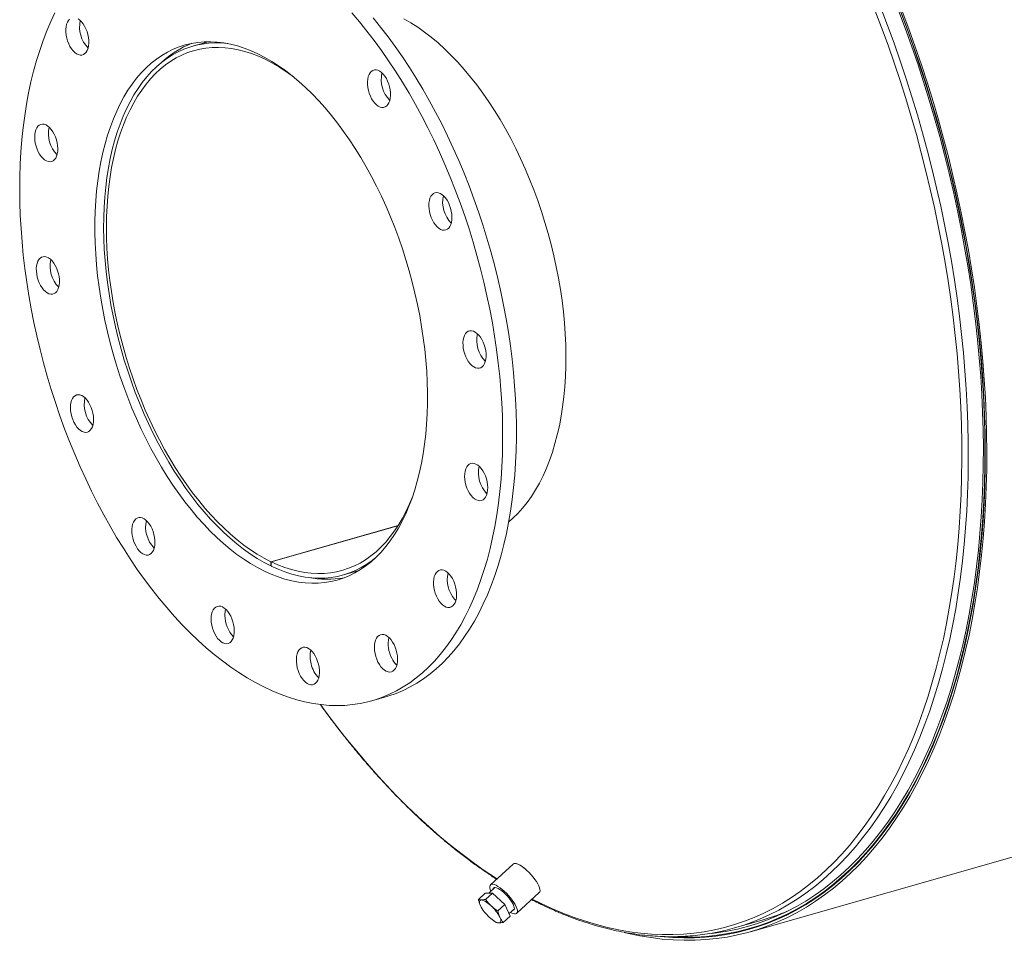
# Model space of a CAD drawing. Units: inches. Extents: x 17 to 357, y 17 to 268.
# Drawn here: x 198 to 227, y 184 to 211 of the extents above; entities that cross this region are included whole.
import ezdxf

# ---------------------------------------------------------------- set-up
doc = ezdxf.new("R2010")
doc.units = ezdxf.units.IN
doc.header["$LTSCALE"] = 34
doc.header["$MEASUREMENT"] = 0

msp = doc.modelspace()

# ---------------------------------------------------------------- linework, layer by layer
at = {"color": 7, "linetype": 'Continuous', "lineweight": 15}
for p, q in [((219.6268, 184.5198), (333.4434, 216.96)), ((203.8512, 210.4185), (203.3988, 210.2896)), ((209.3769, 196.3432), (205.6718, 195.2872)), ((209.3708, 196.3336), (205.6821, 195.2822)), ((205.6732, 195.1622), (205.6718, 195.2872)), ((205.6835, 195.1651), (205.6732, 195.1622)), ((205.6821, 195.2822), (205.6836, 195.1571)), ((207.7845, 194.9024), (208.2369, 195.0313)), ((211.0188, 194.1952), (211.0556, 194.1578)), ((208.612, 191.2389), (209.0128, 191.3531)), ((212.7203, 186.4876), (212.0647, 185.8841)), ((211.7096, 185.4591), (211.9109, 185.6444)), ((212.1164, 185.644), (211.9109, 185.6444)), ((211.915, 185.4587), (212.1164, 185.644)), ((212.1892, 185.8051), (212.0144, 185.6442)), ((212.4763, 185.309), (212.1164, 185.644)), ((212.8266, 185.0564), (213.4822, 185.6598)), ((211.8252, 185.1772), (211.8323, 185.1668)), ((212.2749, 185.1237), (212.4763, 185.309)), ((212.6307, 184.9743), (212.4763, 185.309)), ((212.5998, 185.0413), (212.7581, 185.187)), ((212.0924, 184.8841), (212.096, 184.8813)), ((212.4294, 184.789), (212.6307, 184.9743)), ((219.1628, 184.6277), (219.9643, 184.8562)), ((219.6011, 184.61), (220.0781, 184.7459))]:
    msp.add_line(p, q, dxfattribs=at)
at = {"color": 8, "linetype": 'Continuous', "lineweight": 15}
msp.add_line((213.2735, 185.4677), (213.5165, 185.3468), dxfattribs=at)
at = {"color": 7, "linetype": 'Continuous', "lineweight": 15, "flags": 128}
for points in [[(199.3915, 211.262), (199.2695, 211.0029), (199.1548, 210.7337), (199.0474, 210.4549), (198.9474, 210.1668), (198.8551, 209.8696), (198.7705, 209.5639), (198.6937, 209.2498), (198.6247, 208.9279), (198.5638, 208.5984), (198.5109, 208.2617), (198.4661, 207.9183), (198.4295, 207.5686), (198.401, 207.213), (198.3808, 206.8518), (198.3689, 206.4856), (198.3653, 206.1147), (198.3699, 205.7395), (198.3828, 205.3607), (198.404, 204.9784), (198.4334, 204.5934), (198.471, 204.2059), (198.5168, 203.8164), (198.5707, 203.4254), (198.6326, 203.0334), (198.7025, 202.6408), (198.7802, 202.248), (198.8658, 201.8557), (198.959, 201.4641), (199.0599, 201.0738), (199.1681, 200.6852), (199.2838, 200.2988), (199.4066, 199.915), (199.5365, 199.5344), (199.6733, 199.1572), (199.8168, 198.7841), (199.9669, 198.4154), (200.1234, 198.0515), (200.2861, 197.693), (200.4548, 197.3401), (200.6293, 196.9934), (200.8095, 196.6532), (200.995, 196.3199), (201.1857, 195.994), (201.3814, 195.6758), (201.5818, 195.3657), (201.7867, 195.064), (201.9959, 194.7712), (202.2091, 194.4875), (202.426, 194.2133), (202.6464, 193.9489), (202.87, 193.6947), (203.0966, 193.4508), (203.3259, 193.2177), (203.5577, 192.9956), (203.7916, 192.7847), (204.0274, 192.5853), (204.2648, 192.3976), (204.5035, 192.2219), (204.7433, 192.0584), (204.9838, 191.9072), (205.2248, 191.7685), (205.4661, 191.6425), (205.7072, 191.5294), (205.948, 191.4293), (206.1881, 191.3422), (206.4272, 191.2684), (206.6652, 191.2078), (206.9016, 191.1606), (207.1363, 191.1268), (207.3689, 191.1065), (207.5991, 191.0996), (207.8268, 191.1062), (208.0516, 191.1263), (208.2733, 191.1599), (208.4915, 191.2068), (208.7061, 191.2671), (208.9168, 191.3407), (209.1234, 191.4275), (209.3255, 191.5274), (209.523, 191.6403), (209.7157, 191.766), (209.9032, 191.9044), (210.0855, 192.0554), (210.2622, 192.2187), (210.4331, 192.3942), (210.5981, 192.5816), (210.757, 192.7808), (210.9095, 192.9915), (211.0556, 193.2134), (211.1949, 193.4463), (211.3275, 193.69), (211.453, 193.944), (211.5714, 194.2082), (211.6825, 194.4823), (211.7861, 194.7658), (211.8823, 195.0585), (211.9708, 195.3599), (212.0515, 195.6699), (212.1244, 195.988), (212.1894, 196.3137), (212.2463, 196.6469), (212.2951, 196.9869), (212.3359, 197.3335), (212.3684, 197.6863), (212.3927, 198.0447), (212.4088, 198.4085), (212.4166, 198.7771), (212.4161, 199.1502)], [(212.4161, 199.1502), (212.4073, 199.5272), (212.3902, 199.9078), (212.3649, 200.2915), (212.3314, 200.6779), (212.2897, 201.0664), (212.2399, 201.4567), (212.182, 201.8483), (212.1161, 202.2406), (212.0423, 202.6334), (211.9606, 203.026), (211.8712, 203.418), (211.7741, 203.809), (211.6695, 204.1985), (211.5576, 204.5861), (211.4383, 204.9712), (211.3119, 205.3535), (211.1786, 205.7324), (211.0384, 206.1076), (210.8916, 206.4786), (210.7383, 206.8449), (210.5787, 207.2062), (210.4129, 207.562), (210.2413, 207.9118), (210.0639, 208.2553), (209.881, 208.5921), (209.6929, 208.9217), (209.4996, 209.2438), (209.3016, 209.558), (209.0989, 209.864), (208.8918, 210.1613), (208.6806, 210.4496), (208.4656, 210.7286), (208.2469, 210.9979), (208.0248, 211.2573)], [(215.9535, 184.5005), (216.0791, 184.4705), (216.4066, 184.4017), (216.7323, 184.3472), (217.0561, 184.3068), (217.3775, 184.2807), (217.6965, 184.2689), (218.0129, 184.2713), (218.3263, 184.2881), (218.6366, 184.3191), (218.9435, 184.3644), (219.2469, 184.4238), (219.5466, 184.4975), (219.8422, 184.5853), (220.1338, 184.6871), (220.4209, 184.803), (220.7035, 184.9327), (220.9813, 185.0763), (221.2541, 185.2336), (221.5218, 185.4045), (221.7842, 185.589), (222.041, 185.7868), (222.2922, 185.9978), (222.5375, 186.2219), (222.7767, 186.459), (223.0098, 186.7088), (223.2365, 186.9712), (223.4567, 187.246), (223.6702, 187.5331), (223.8769, 187.8322), (224.0767, 188.1431), (224.2693, 188.4656), (224.4547, 188.7995), (224.6328, 189.1446), (224.8034, 189.5005), (224.9664, 189.8672), (225.1216, 190.2442), (225.2691, 190.6314), (225.4086, 191.0285), (225.5401, 191.4352), (225.6635, 191.8513), (225.7787, 192.2763), (225.8857, 192.7102), (225.9843, 193.1525), (226.0744, 193.6029), (226.1561, 194.0611), (226.2293, 194.5269), (226.2939, 194.9999), (226.3498, 195.4797), (226.3971, 195.9661), (226.4357, 196.4587), (226.4655, 196.9571), (226.4867, 197.461), (226.499, 197.9701), (226.5026, 198.4841), (226.4974, 199.0025), (226.4834, 199.5249), (226.4607, 200.0512), (226.4292, 200.5808), (226.389, 201.1134), (226.3401, 201.6487), (226.2826, 202.1862), (226.2164, 202.7256), (226.1416, 203.2666), (226.0584, 203.8087), (225.9666, 204.3516), (225.8665, 204.8949), (225.758, 205.4383), (225.6413, 205.9812), (225.5163, 206.5235), (225.3833, 207.0647), (225.2423, 207.6044), (225.0934, 208.1422), (224.9367, 208.6779), (224.7723, 209.2109), (224.6003, 209.741), (224.4209, 210.2678), (224.2341, 210.7909), (224.0402, 211.31)], [(217.1146, 184.3725), (217.365, 184.3534), (217.6829, 184.3416), (217.9981, 184.3441), (218.3104, 184.3607), (218.6196, 184.3916), (218.9255, 184.4368), (219.2278, 184.496), (219.5264, 184.5694), (219.821, 184.6569), (220.1115, 184.7584), (220.3976, 184.8738), (220.6792, 185.0031), (220.956, 185.1462), (221.2279, 185.3029), (221.4947, 185.4733), (221.7561, 185.657), (222.012, 185.8541), (222.2623, 186.0644), (222.5068, 186.2878), (222.7452, 186.524), (222.9774, 186.7729), (223.2033, 187.0344), (223.4227, 187.3083), (223.6355, 187.5943), (223.8415, 187.8924), (224.0405, 188.2022), (224.2325, 188.5236), (224.4173, 188.8563), (224.5947, 189.2001), (224.7647, 189.5549), (224.9271, 189.9202), (225.0818, 190.2959), (225.2288, 190.6818), (225.3678, 191.0775), (225.4988, 191.4827), (225.6218, 191.8973), (225.7366, 192.3209), (225.8432, 192.7532), (225.9414, 193.1939), (226.0313, 193.6428), (226.1127, 194.0994), (226.1856, 194.5635), (226.2499, 195.0348), (226.3057, 195.513), (226.3528, 195.9976), (226.3913, 196.4885), (226.421, 196.9852), (226.442, 197.4873), (226.4543, 197.9947), (226.4579, 198.5068), (226.4527, 199.0233), (226.4388, 199.544), (226.4161, 200.0684), (226.3848, 200.5961), (226.3447, 201.1269), (226.296, 201.6602), (226.2387, 202.1959), (226.1727, 202.7334), (226.0982, 203.2725), (226.0152, 203.8127), (225.9238, 204.3537), (225.824, 204.8951), (225.7159, 205.4365), (225.5996, 205.9776), (225.4751, 206.5179), (225.3426, 207.0572), (225.2021, 207.595), (225.0537, 208.131), (224.8976, 208.6647), (224.7337, 209.1959), (224.5624, 209.7241), (224.3836, 210.2491), (224.1974, 210.7703), (224.0041, 211.2876)], [(217.3488, 184.3727), (217.4059, 184.3694), (217.7232, 184.3596), (218.0377, 184.3641), (218.3493, 184.3827), (218.6578, 184.4155), (218.9629, 184.4626), (219.2645, 184.5237), (219.5622, 184.599), (219.8561, 184.6884), (220.1457, 184.7917), (220.4309, 184.909), (220.7116, 185.0401), (220.9875, 185.1849), (221.2584, 185.3434), (221.5242, 185.5154), (221.7847, 185.7009), (222.0396, 185.8997), (222.2889, 186.1116), (222.5323, 186.3365), (222.7696, 186.5743), (223.0008, 186.8247), (223.2256, 187.0877), (223.4439, 187.363), (223.6556, 187.6505), (223.8604, 187.9499), (224.0583, 188.2611), (224.2491, 188.5837), (224.4327, 188.9177), (224.609, 189.2628), (224.7778, 189.6186), (224.939, 189.9851), (225.0925, 190.3619), (225.2382, 190.7488), (225.376, 191.1455), (225.5058, 191.5517), (225.6276, 191.9671), (225.7411, 192.3916), (225.8464, 192.8247), (225.9434, 193.2661), (226.032, 193.7157), (226.1122, 194.173), (226.1839, 194.6377), (226.247, 195.1095), (226.3015, 195.5882), (226.3474, 196.0733), (226.3846, 196.5645), (226.4131, 197.0615), (226.4329, 197.564), (226.444, 198.0715), (226.4463, 198.5838), (226.4399, 199.1005), (226.4248, 199.6212), (226.401, 200.1456), (226.3684, 200.6733), (226.3272, 201.204), (226.2773, 201.7372), (226.2188, 202.2726), (226.1518, 202.8099), (226.0762, 203.3487), (225.9921, 203.8885), (225.8996, 204.4291), (225.7988, 204.97), (225.6896, 205.511), (225.5723, 206.0515), (225.4468, 206.5912), (225.3132, 207.1298), (225.1718, 207.6669), (225.0224, 208.2021), (224.8653, 208.735), (224.7006, 209.2654), (224.5284, 209.7927), (224.3487, 210.3167), (224.1618, 210.8369), (223.9677, 211.3531)], [(218.5012, 184.4714), (218.6406, 184.4881), (218.9447, 184.5349), (219.2452, 184.5959), (219.5419, 184.6709), (219.8347, 184.7599), (220.1233, 184.8629), (220.4075, 184.9797), (220.6872, 185.1104), (220.9621, 185.2547), (221.2321, 185.4126), (221.497, 185.5841), (221.7565, 185.7689), (222.0105, 185.9669), (222.2589, 186.1781), (222.5014, 186.4022), (222.738, 186.6392), (222.9683, 186.8887), (223.1923, 187.1508), (223.4099, 187.4251), (223.6208, 187.7116), (223.8249, 188.0099), (224.0221, 188.32), (224.2122, 188.6415), (224.3952, 188.9743), (224.5708, 189.3182), (224.739, 189.6728), (224.8996, 190.038), (225.0526, 190.4134), (225.1978, 190.7989), (225.3351, 191.1942), (225.4645, 191.599), (225.5858, 192.013), (225.6989, 192.4359), (225.8039, 192.8675), (225.9005, 193.3074), (225.9888, 193.7553), (226.0687, 194.211), (226.1401, 194.6741), (226.203, 195.1443), (226.2573, 195.6212), (226.303, 196.1046), (226.3401, 196.5941), (226.3685, 197.0893), (226.3883, 197.59), (226.3993, 198.0958), (226.4016, 198.6063), (226.3953, 199.1211), (226.3802, 199.64), (226.3565, 200.1625), (226.324, 200.6884), (226.283, 201.2172), (226.2333, 201.7485), (226.175, 202.2821), (226.1082, 202.8174), (226.0328, 203.3543), (225.949, 203.8922), (225.8569, 204.4309), (225.7564, 204.9699), (225.6476, 205.5089), (225.5307, 206.0475), (225.4056, 206.5854), (225.2726, 207.1221), (225.1316, 207.6572), (224.9828, 208.1906), (224.8263, 208.7216), (224.6621, 209.2501), (224.4905, 209.7755), (224.3115, 210.2976), (224.1252, 210.8161), (223.9317, 211.3304)], [(199.8185, 211.0787), (199.7819, 211.0387), (199.7517, 210.9872), (199.7287, 210.9256), (199.7133, 210.8555), (199.7061, 210.7784), (199.7071, 210.6963), (199.7163, 210.6113), (199.7336, 210.5253), (199.7585, 210.4406), (199.7903, 210.3593), (199.8283, 210.2832), (199.8716, 210.2144), (199.9191, 210.1545), (199.9696, 210.1049), (200.0219, 210.0669), (200.0747, 210.0414), (200.1266, 210.0291), (200.1765, 210.0303), (200.223, 210.0449), (200.2651, 210.0725), (200.3017, 210.1126), (200.3319, 210.164), (200.355, 210.2256), (200.3703, 210.2958), (200.3776, 210.3728), (200.3766, 210.4549), (200.3673, 210.54), (200.35, 210.6259), (200.3252, 210.7106), (200.2933, 210.7919), (200.2553, 210.868), (200.212, 210.9368), (200.1645, 210.9968)], [(200.1645, 210.9968), (200.114, 211.0463), (200.0618, 211.0843)], [(212.8168, 199.2644), (212.808, 199.6414), (212.791, 200.022), (212.7657, 200.4058), (212.7322, 200.7921), (212.6905, 201.1807), (212.6407, 201.5709), (212.5828, 201.9625), (212.5168, 202.3549), (212.443, 202.7476), (212.3613, 203.1402), (212.2719, 203.5322), (212.1749, 203.9233), (212.0703, 204.3128), (211.9583, 204.7003), (211.8391, 205.0854), (211.7127, 205.4677), (211.5794, 205.8467), (211.4392, 206.2219), (211.2923, 206.5928), (211.139, 206.9592), (210.9794, 207.3204), (210.8137, 207.6762), (210.642, 208.026), (210.4647, 208.3695), (210.2818, 208.7063), (210.0936, 209.0359), (209.9004, 209.358), (209.7023, 209.6723), (209.4996, 209.9782), (209.2926, 210.2755), (209.0814, 210.5638), (208.8663, 210.8428), (208.6476, 211.1121)], [(209.5435, 211.0854), (209.7439, 210.9693), (209.9438, 210.8407), (210.1428, 210.6997), (210.3406, 210.5466), (210.5368, 210.3816), (210.7311, 210.205), (210.9231, 210.0172), (211.1126, 209.8184), (211.2992, 209.609), (211.4825, 209.3893), (211.6623, 209.1598), (211.8383, 208.9208), (212.0101, 208.6728), (212.1774, 208.4162), (212.34, 208.1513), (212.4975, 207.8788), (212.6498, 207.599), (212.7965, 207.3124), (212.9374, 207.0196), (213.0722, 206.721), (213.2007, 206.4171), (213.3227, 206.1085), (213.438, 205.7958), (213.5463, 205.4794), (213.6475, 205.1599), (213.7415, 204.8379), (213.8279, 204.5139), (213.9068, 204.1885), (213.9779, 203.8622), (214.0412, 203.5356), (214.0965, 203.2093), (214.1437, 202.8838), (214.1828, 202.5597), (214.2137, 202.2376), (214.2363, 201.918), (214.2506, 201.6014), (214.2565, 201.2885), (214.2541, 200.9797), (214.2433, 200.6757), (214.2243, 200.3768), (214.1969, 200.0837), (214.1613, 199.7969), (214.1175, 199.5167), (214.0656, 199.2439), (214.0057, 198.9787), (213.9379, 198.7216), (213.8623, 198.4732), (213.779, 198.2338), (213.6883, 198.0039), (213.5901, 197.7838), (213.4848, 197.5739), (213.3724, 197.3746), (213.2532, 197.1863), (213.1274, 197.0092), (212.9953, 196.8437), (212.8569, 196.69), (212.7127, 196.5485), (212.5931, 196.4441)], [(210.2302, 200.2046), (210.2222, 200.5176), (210.206, 200.8341), (210.1815, 201.1535), (210.1489, 201.4752), (210.1081, 201.7988), (210.0593, 202.1236), (210.0025, 202.4491), (209.9378, 202.7748), (209.8653, 203.1001), (209.7852, 203.4244), (209.6976, 203.7472), (209.6027, 204.068), (209.5005, 204.3861), (209.3913, 204.7011), (209.2753, 205.0124), (209.1527, 205.3194), (209.0236, 205.6217), (208.8884, 205.9188), (208.7471, 206.21), (208.6001, 206.495), (208.4477, 206.7732), (208.29, 207.0442), (208.1273, 207.3076), (207.96, 207.5627), (207.7883, 207.8093), (207.6125, 208.0468), (207.4329, 208.275), (207.2499, 208.4934), (207.0636, 208.7015), (206.8745, 208.8992), (206.6828, 209.086), (206.489, 209.2616), (206.2933, 209.4257), (206.096, 209.5781), (205.8975, 209.7184), (205.6982, 209.8464), (205.4983, 209.962), (205.2983, 210.0649), (205.0984, 210.1549), (204.899, 210.232), (204.7005, 210.2958), (204.5031, 210.3465), (204.3072, 210.3838), (204.1132, 210.4076), (203.9214, 210.4181), (203.7321, 210.4151), (203.5457, 210.3986), (203.3624, 210.3687), (203.1825, 210.3254), (203.0064, 210.2688), (202.8344, 210.199), (202.6668, 210.1161), (202.5038, 210.0203), (202.3458, 209.9117), (202.193, 209.7905), (202.0456, 209.6569), (201.9039, 209.5112), (201.7682, 209.3535), (201.6387, 209.1842), (201.5156, 209.0035), (201.3991, 208.8118), (201.2895, 208.6094), (201.1868, 208.3966), (201.0914, 208.1738), (201.0033, 207.9414), (200.9226, 207.6997), (200.8497, 207.4492), (200.7844, 207.1904), (200.7271, 206.9235), (200.6777, 206.6492), (200.6363, 206.3679), (200.6031, 206.08), (200.5781, 205.7861), (200.5613, 205.4867), (200.5527, 205.1821), (200.5524, 204.8731), (200.5604, 204.5601), (200.5767, 204.2437), (200.6011, 203.9243), (200.6338, 203.6025), (200.6745, 203.279), (200.7234, 202.9542), (200.7802, 202.6286), (200.8448, 202.303), (200.9173, 201.9777), (200.9974, 201.6534), (201.085, 201.3305), (201.1799, 201.0098), (201.2821, 200.6917), (201.3913, 200.3767), (201.5073, 200.0654), (201.6299, 199.7583), (201.759, 199.456), (201.8943, 199.159), (202.0355, 198.8677), (202.1825, 198.5827), (202.335, 198.3045), (202.4926, 198.0335), (202.6553, 197.7702), (202.8226, 197.5151), (202.9943, 197.2685), (203.1701, 197.0309), (203.3497, 196.8028), (203.5328, 196.5844), (203.719, 196.3762), (203.9081, 196.1786), (204.0998, 195.9918), (204.2936, 195.8162), (204.4894, 195.652), (204.6866, 195.4997), (204.8851, 195.3594), (205.0844, 195.2313), (205.2843, 195.1157), (205.4843, 195.0128), (205.6842, 194.9228), (205.8836, 194.8458), (206.0822, 194.7819), (206.2795, 194.7313), (206.4754, 194.694), (206.6694, 194.6701), (206.8612, 194.6597), (207.0505, 194.6627), (207.2369, 194.6792), (207.4203, 194.7091), (207.6001, 194.7524), (207.7762, 194.809), (207.9482, 194.8787), (208.1158, 194.9616), (208.2788, 195.0574), (208.4368, 195.1661), (208.5896, 195.2873), (208.737, 195.4209), (208.8787, 195.5666), (209.0144, 195.7243), (209.1439, 195.8936), (209.267, 196.0742), (209.3835, 196.266), (209.4931, 196.4684), (209.5958, 196.6812), (209.6912, 196.904), (209.7794, 197.1364), (209.86, 197.3781), (209.933, 197.6285), (209.9982, 197.8874), (210.0555, 198.1542), (210.1049, 198.4285), (210.1463, 198.7099), (210.1795, 198.9977), (210.2045, 199.2916), (210.2213, 199.5911), (210.2299, 199.8956), (210.2302, 200.2046)], [(204.4189, 210.3641), (204.2306, 210.3806), (204.0411, 210.384), (203.8543, 210.374), (203.6704, 210.3505), (203.4899, 210.3137), (203.313, 210.2634), (203.1401, 210.1999), (202.9714, 210.1233), (202.8072, 210.0336), (202.6479, 209.931), (202.4936, 209.8158), (202.3447, 209.6881), (202.2015, 209.5481), (202.0641, 209.396), (201.9327, 209.2322), (201.8078, 209.057), (201.6893, 208.8705), (201.5777, 208.6732), (201.4729, 208.4654), (201.3753, 208.2475), (201.285, 208.0197), (201.2021, 207.7826), (201.1269, 207.5365), (201.0593, 207.2818), (200.9996, 207.0191), (200.9478, 206.7487), (200.9041, 206.4711), (200.8685, 206.1868), (200.841, 205.8963), (200.8218, 205.6001), (200.8108, 205.2987), (200.8081, 204.9926), (200.8137, 204.6823), (200.8275, 204.3685), (200.8496, 204.0516), (200.8799, 203.7322), (200.9183, 203.4108), (200.9648, 203.088), (201.0193, 202.7643), (201.0818, 202.4404), (201.152, 202.1167), (201.2299, 201.7938), (201.3154, 201.4724), (201.4082, 201.1529), (201.5083, 200.8358), (201.6155, 200.5219), (201.7295, 200.2115), (201.8502, 199.9052), (201.9774, 199.6036), (202.1109, 199.3072), (202.2503, 199.0165), (202.3956, 198.7319), (202.5464, 198.454), (202.7024, 198.1833), (202.8634, 197.9203), (203.0292, 197.6653), (203.1994, 197.4189), (203.3737, 197.1814), (203.5519, 196.9533), (203.7336, 196.7349), (203.9185, 196.5267), (204.1063, 196.329), (204.2967, 196.1421), (204.4893, 195.9664), (204.6838, 195.8021), (204.8799, 195.6496), (205.0773, 195.5092), (205.2755, 195.381), (205.4742, 195.2652), (205.6732, 195.1622)], [(205.6718, 195.2872), (205.4749, 195.3892), (205.2782, 195.5039), (205.082, 195.631), (204.8867, 195.7703), (204.6927, 195.9216), (204.5002, 196.0845), (204.3097, 196.2589), (204.1214, 196.4444), (203.9357, 196.6407), (203.7528, 196.8475), (203.5732, 197.0643), (203.3972, 197.2908), (203.225, 197.5266), (203.0569, 197.7713), (202.8933, 198.0244), (202.7344, 198.2856), (202.5805, 198.5543), (202.4319, 198.8301), (202.2888, 199.1125), (202.1516, 199.401), (202.0203, 199.6951), (201.8953, 199.9944), (201.7768, 200.2981), (201.665, 200.6059), (201.5601, 200.9172), (201.4622, 201.2314), (201.3716, 201.548), (201.2884, 201.8665), (201.2127, 202.1862), (201.1447, 202.5067), (201.0845, 202.8273), (201.0322, 203.1475), (200.9879, 203.4667), (200.9516, 203.7844), (200.9235, 204.1), (200.9036, 204.413), (200.8919, 204.7228), (200.8884, 205.0289), (200.8932, 205.3307), (200.9062, 205.6277), (200.9275, 205.9194), (200.9569, 206.2053), (200.9944, 206.4849), (201.04, 206.7576), (201.0936, 207.023), (201.1551, 207.2807), (201.2243, 207.5302), (201.3012, 207.771), (201.3856, 208.0027), (201.4774, 208.225), (201.5764, 208.4373), (201.6824, 208.6395), (201.7953, 208.831), (201.9149, 209.0117), (202.0409, 209.181), (202.1731, 209.3389), (202.3113, 209.4849), (202.4553, 209.6188), (202.6048, 209.7404), (202.7595, 209.8495), (202.9191, 209.9459), (203.0835, 210.0294), (203.2522, 210.0999), (203.4251, 210.1572), (203.6017, 210.2012), (203.7819, 210.232), (203.9652, 210.2493), (204.1513, 210.2532), (204.34, 210.2437), (204.5309, 210.2208), (204.7236, 210.1845), (204.9179, 210.1349), (205.1133, 210.0721), (205.3096, 209.9962), (205.5064, 209.9073), (205.7033, 209.8056), (205.9001, 209.6913), (206.0963, 209.5645), (206.2916, 209.4255), (206.3181, 209.4056)], [(209.132, 208.7011), (209.1473, 208.7713), (209.1546, 208.8484), (209.1536, 208.9305), (209.1443, 209.0155), (209.127, 209.1014), (209.1022, 209.1861), (209.0704, 209.2675), (209.0323, 209.3435), (208.989, 209.4124), (208.9416, 209.4723), (208.8911, 209.5219), (208.8388, 209.5599), (208.786, 209.5853), (208.734, 209.5976), (208.6842, 209.5965), (208.6376, 209.5819), (208.5955, 209.5542), (208.5589, 209.5142), (208.5287, 209.4628), (208.5057, 209.4012), (208.4903, 209.331), (208.4831, 209.2539), (208.4841, 209.1718), (208.4933, 209.0868), (208.5106, 209.0009), (208.5355, 208.9162), (208.5673, 208.8348), (208.6053, 208.7588), (208.6486, 208.69), (208.6961, 208.63), (208.7466, 208.5804), (208.7989, 208.5425), (208.8517, 208.517), (208.9036, 208.5047), (208.9535, 208.5058), (209.0001, 208.5204), (209.0422, 208.5481), (209.0787, 208.5881), (209.1089, 208.6396), (209.132, 208.7011)], [(199.1309, 207.9948), (199.0784, 208.0137), (199.0273, 208.0193), (198.9789, 208.0114), (198.9345, 207.9902), (198.895, 207.9563), (198.8615, 207.9104), (198.8348, 207.8537), (198.8155, 207.7876), (198.8042, 207.7138), (198.8011, 207.6339), (198.8062, 207.5501), (198.8195, 207.4644), (198.8407, 207.3788), (198.8691, 207.2955), (198.9041, 207.2166), (198.9449, 207.1439), (198.9905, 207.0793), (199.0396, 207.0244), (199.0911, 206.9805), (199.1438, 206.9487), (199.1964, 206.9297), (199.2474, 206.9241), (199.2958, 206.932), (199.3403, 206.9532), (199.3797, 206.9871), (199.4132, 207.033), (199.4399, 207.0897), (199.4592, 207.1558), (199.4705, 207.2297), (199.4737, 207.3095), (199.4685, 207.3933), (199.4552, 207.4791), (199.4341, 207.5646), (199.4056, 207.6479), (199.3706, 207.7268), (199.3298, 207.7995), (199.2843, 207.8641), (199.2351, 207.919), (199.1836, 207.9629), (199.1309, 207.9948)], [(210.8475, 204.9954), (210.881, 205.0412), (210.9077, 205.0979), (210.9269, 205.164), (210.9382, 205.2379), (210.9414, 205.3177), (210.9362, 205.4015), (210.9229, 205.4873), (210.9018, 205.5728), (210.8734, 205.6561), (210.8383, 205.7351), (210.7975, 205.8077), (210.752, 205.8723), (210.7029, 205.9272), (210.6513, 205.9711), (210.5986, 206.003), (210.5461, 206.0219), (210.495, 206.0275), (210.4467, 206.0196), (210.4022, 205.9984), (210.3627, 205.9645), (210.3292, 205.9186), (210.3025, 205.8619), (210.2833, 205.7958), (210.2719, 205.722), (210.2688, 205.6421), (210.2739, 205.5583), (210.2873, 205.4726), (210.3084, 205.387), (210.3368, 205.3037), (210.3719, 205.2248), (210.4127, 205.1521), (210.4582, 205.0875), (210.5073, 205.0326), (210.5589, 204.9887), (210.6116, 204.9569), (210.6641, 204.9379), (210.7152, 204.9323), (210.7635, 204.9402), (210.808, 204.9614), (210.8475, 204.9954)], [(199.0504, 204.1621), (199.0038, 204.1476), (198.9617, 204.1199), (198.9251, 204.0799), (198.8949, 204.0284), (198.8719, 203.9669), (198.8565, 203.8967), (198.8493, 203.8196), (198.8503, 203.7375), (198.8595, 203.6525), (198.8768, 203.5665), (198.9017, 203.4819), (198.9335, 203.4005), (198.9715, 203.3245), (199.0148, 203.2556), (199.0623, 203.1957), (199.1128, 203.1461), (199.1651, 203.1081), (199.2179, 203.0827), (199.2698, 203.0704), (199.3197, 203.0715), (199.3662, 203.0861), (199.4083, 203.1137), (199.4449, 203.1538), (199.4751, 203.2052), (199.4982, 203.2668), (199.5135, 203.337), (199.5208, 203.4141), (199.5198, 203.4961), (199.5105, 203.5812), (199.4932, 203.6671), (199.4684, 203.7518), (199.4365, 203.8332), (199.3985, 203.9092), (199.3552, 203.978), (199.3077, 204.038), (199.2572, 204.0875), (199.205, 204.1255), (199.1522, 204.151), (199.1002, 204.1633), (199.0504, 204.1621)], [(211.7323, 200.9156), (211.7788, 200.9302), (211.8209, 200.9578), (211.8575, 200.9979), (211.8877, 201.0493), (211.9108, 201.1109), (211.9261, 201.1811), (211.9334, 201.2582), (211.9323, 201.3402), (211.9231, 201.4253), (211.9058, 201.5112), (211.8809, 201.5959), (211.8491, 201.6773), (211.8111, 201.7533), (211.7678, 201.8221), (211.7203, 201.8821), (211.6698, 201.9317), (211.6175, 201.9696), (211.5648, 201.9951), (211.5128, 202.0074), (211.4629, 202.0062), (211.4164, 201.9917), (211.3743, 201.964), (211.3377, 201.924), (211.3075, 201.8725), (211.2844, 201.811), (211.2691, 201.7408), (211.2618, 201.6637), (211.2628, 201.5816), (211.2721, 201.4966), (211.2894, 201.4106), (211.3142, 201.326), (211.3461, 201.2446), (211.3841, 201.1686), (211.4274, 201.0997), (211.4749, 201.0398), (211.5254, 200.9902), (211.5777, 200.9522), (211.6304, 200.9268), (211.6824, 200.9145), (211.7323, 200.9156)], [(199.9352, 200.0824), (199.9017, 200.0365), (199.875, 199.9798), (199.8557, 199.9138), (199.8444, 199.8399), (199.8412, 199.7601), (199.8464, 199.6762), (199.8597, 199.5905), (199.8808, 199.5049), (199.9093, 199.4216), (199.9443, 199.3427), (199.9851, 199.27), (200.0306, 199.2055), (200.0798, 199.1505), (200.1313, 199.1066), (200.184, 199.0748), (200.2365, 199.0559), (200.2876, 199.0503), (200.336, 199.0582), (200.3804, 199.0793), (200.4199, 199.1133), (200.4534, 199.1592), (200.4801, 199.2158), (200.4994, 199.2819), (200.5107, 199.3558), (200.5138, 199.4356), (200.5087, 199.5194), (200.4954, 199.6052), (200.4742, 199.6908), (200.4458, 199.774), (200.4107, 199.853), (200.37, 199.9256), (200.3244, 199.9902), (200.2753, 200.0452), (200.2237, 200.0891), (200.1711, 200.1209), (200.1185, 200.1398), (200.0675, 200.1454), (200.0191, 200.1375), (199.9746, 200.1163), (199.9352, 200.0824)], [(209.0128, 191.3531), (209.1069, 191.3814), (209.3176, 191.455), (209.5242, 191.5418), (209.7263, 191.6416), (209.9238, 191.7545), (210.1165, 191.8802), (210.304, 192.0187), (210.4862, 192.1696), (210.6629, 192.3329), (210.8339, 192.5084), (210.9989, 192.6959), (211.1577, 192.895), (211.3103, 193.1057), (211.4563, 193.3276), (211.5957, 193.5606), (211.7282, 193.8042), (211.8537, 194.0583), (211.9721, 194.3225), (212.0832, 194.5965), (212.1869, 194.88), (212.2831, 195.1727), (212.3715, 195.4742), (212.4523, 195.7841), (212.5252, 196.1022), (212.5901, 196.428), (212.6471, 196.7611), (212.6959, 197.1011), (212.7366, 197.4477), (212.7692, 197.8005), (212.7935, 198.1589), (212.8095, 198.5227), (212.8173, 198.8913), (212.8168, 199.2644)], [(211.6517, 197.083), (211.7042, 197.0641), (211.7553, 197.0585), (211.8037, 197.0664), (211.8481, 197.0875), (211.8876, 197.1215), (211.9211, 197.1674), (211.9478, 197.224), (211.9671, 197.2901), (211.9784, 197.364), (211.9815, 197.4438), (211.9764, 197.5276), (211.9631, 197.6134), (211.9419, 197.699), (211.9135, 197.7822), (211.8785, 197.8612), (211.8377, 197.9338), (211.7922, 197.9984), (211.743, 198.0534), (211.6915, 198.0973), (211.6388, 198.1291), (211.5863, 198.148), (211.5352, 198.1536), (211.4868, 198.1457), (211.4423, 198.1246), (211.4029, 198.0906), (211.3694, 198.0447), (211.3427, 197.9881), (211.3234, 197.922), (211.3121, 197.8481), (211.309, 197.7683), (211.3141, 197.6845), (211.3274, 197.5987), (211.3485, 197.5131), (211.377, 197.4299), (211.412, 197.3509), (211.4528, 197.2783), (211.4983, 197.2137), (211.5475, 197.1587), (211.599, 197.1148), (211.6517, 197.083)], [(209.7991, 197.1926), (209.7085, 196.9727), (209.6096, 196.76), (209.5038, 196.5576), (209.3911, 196.3658), (209.2717, 196.1849), (209.1459, 196.0152), (209.0138, 195.8571), (208.8757, 195.7107), (208.7319, 195.5765), (208.5826, 195.4546), (208.428, 195.3451), (208.2685, 195.2484), (208.1042, 195.1646), (207.9356, 195.0938), (207.7629, 195.0361), (207.5863, 194.9917), (207.4062, 194.9607), (207.223, 194.943), (207.0369, 194.9387), (206.8483, 194.9479), (206.6575, 194.9704), (206.4648, 195.0064), (206.2705, 195.0556), (206.0751, 195.1181), (205.8789, 195.1937), (205.6821, 195.2822)], [(201.6506, 196.3766), (201.6353, 196.3064), (201.628, 196.2294), (201.629, 196.1473), (201.6383, 196.0622), (201.6556, 195.9763), (201.6804, 195.8916), (201.7123, 195.8103), (201.7503, 195.7342), (201.7936, 195.6654), (201.8411, 195.6054), (201.8916, 195.5559), (201.9438, 195.5179), (201.9966, 195.4924), (202.0486, 195.4801), (202.0984, 195.4813), (202.145, 195.4959), (202.1871, 195.5235), (202.2237, 195.5636), (202.2539, 195.615), (202.2769, 195.6766), (202.2923, 195.7468), (202.2995, 195.8238), (202.2985, 195.9059), (202.2893, 195.991), (202.272, 196.0769), (202.2471, 196.1616), (202.2153, 196.2429), (202.1773, 196.319), (202.134, 196.3878), (202.0865, 196.4477), (202.036, 196.4973), (201.9837, 196.5353), (201.9309, 196.5608), (201.879, 196.5731), (201.8291, 196.5719), (201.7826, 196.5573), (201.7405, 196.5297), (201.7039, 196.4896), (201.6737, 196.4382), (201.6506, 196.3766)], [(205.6836, 195.1571), (205.8825, 195.0676), (206.0808, 194.9911), (206.2782, 194.9278), (206.4745, 194.8778), (206.6692, 194.841), (206.8621, 194.8177), (207.0528, 194.8079), (207.241, 194.8115), (207.4263, 194.8286), (207.6084, 194.8592), (207.787, 194.9031), (207.9619, 194.9603), (208.1326, 195.0308), (208.299, 195.1143), (208.4606, 195.2108), (208.6173, 195.32), (208.6906, 195.3769)], [(210.6181, 194.081), (210.6686, 194.0314), (210.7209, 193.9934), (210.7736, 193.968), (210.8256, 193.9557), (210.8755, 193.9568), (210.922, 193.9714), (210.9641, 193.9991), (211.0007, 194.0391), (211.0309, 194.0905), (211.054, 194.1521), (211.0693, 194.2223), (211.0766, 194.2994), (211.0755, 194.3815), (211.0663, 194.4665), (211.049, 194.5524), (211.0241, 194.6371), (210.9923, 194.7185), (210.9543, 194.7945), (210.911, 194.8634), (210.8635, 194.9233), (210.813, 194.9729), (210.7607, 195.0109), (210.708, 195.0363), (210.656, 195.0486), (210.6061, 195.0475), (210.5596, 195.0329), (210.5175, 195.0052), (210.4809, 194.9652), (210.4507, 194.9138), (210.4276, 194.8522), (210.4123, 194.782), (210.405, 194.7049), (210.406, 194.6228), (210.4153, 194.5378), (210.4326, 194.4519), (210.4574, 194.3672), (210.4893, 194.2858), (210.5273, 194.2098), (210.5706, 194.1409), (210.6181, 194.081)], [(203.9356, 193.609), (203.9407, 193.5252), (203.954, 193.4394), (203.9751, 193.3539), (204.0036, 193.2706), (204.0386, 193.1917), (204.0794, 193.119), (204.1249, 193.0544), (204.1741, 192.9995), (204.2256, 192.9556), (204.2783, 192.9237), (204.3308, 192.9048), (204.3819, 192.8992), (204.4303, 192.9071), (204.4747, 192.9283), (204.5142, 192.9622), (204.5477, 193.0081), (204.5744, 193.0648), (204.5937, 193.1309), (204.605, 193.2047), (204.6081, 193.2846), (204.603, 193.3684), (204.5897, 193.4541), (204.5685, 193.5397), (204.5401, 193.623), (204.5051, 193.7019), (204.4643, 193.7746), (204.4188, 193.8392), (204.3696, 193.8941), (204.3181, 193.938), (204.2654, 193.9698), (204.2129, 193.9888), (204.1618, 193.9944), (204.1134, 193.9865), (204.0689, 193.9653), (204.0295, 193.9314), (203.996, 193.8855), (203.9693, 193.8288), (203.95, 193.7627), (203.9387, 193.6888), (203.9356, 193.609)], [(208.7887, 192.3666), (208.8295, 192.294), (208.875, 192.2294), (208.9242, 192.1745), (208.9757, 192.1305), (209.0284, 192.0987), (209.0809, 192.0798), (209.132, 192.0742), (209.1804, 192.0821), (209.2248, 192.1033), (209.2643, 192.1372), (209.2978, 192.1831), (209.3245, 192.2398), (209.3438, 192.3059), (209.3551, 192.3797), (209.3582, 192.4595), (209.3531, 192.5434), (209.3398, 192.6291), (209.3186, 192.7147), (209.2902, 192.798), (209.2552, 192.8769), (209.2144, 192.9496), (209.1688, 193.0142), (209.1197, 193.0691), (209.0682, 193.113), (209.0155, 193.1448), (208.9629, 193.1637), (208.9119, 193.1693), (208.8635, 193.1615), (208.819, 193.1403), (208.7796, 193.1063), (208.7461, 193.0604), (208.7194, 193.0038), (208.7001, 192.9377), (208.6888, 192.8638), (208.6856, 192.784), (208.6908, 192.7002), (208.7041, 192.6144), (208.7252, 192.5289), (208.7537, 192.4456), (208.7887, 192.3666)], [(206.4421, 192.2009), (206.467, 192.1162), (206.4988, 192.0348), (206.5369, 191.9588), (206.5801, 191.89), (206.6276, 191.83), (206.6781, 191.7805), (206.7304, 191.7425), (206.7832, 191.717), (206.8351, 191.7047), (206.885, 191.7059), (206.9316, 191.7204), (206.9737, 191.7481), (207.0103, 191.7881), (207.0405, 191.8396), (207.0635, 191.9011), (207.0788, 191.9713), (207.0861, 192.0484), (207.0851, 192.1305), (207.0758, 192.2155), (207.0586, 192.3015), (207.0337, 192.3861), (207.0019, 192.4675), (206.9638, 192.5435), (206.9205, 192.6124), (206.8731, 192.6723), (206.8226, 192.7219), (206.7703, 192.7599), (206.7175, 192.7853), (206.6655, 192.7976), (206.6157, 192.7965), (206.5691, 192.7819), (206.527, 192.7543), (206.4904, 192.7142), (206.4602, 192.6628), (206.4372, 192.6012), (206.4218, 192.531), (206.4146, 192.4539), (206.4156, 192.3719), (206.4248, 192.2868), (206.4421, 192.2009)], [(213.4822, 185.6598), (213.4949, 185.677), (213.5029, 185.7081), (213.5009, 185.7481), (213.4892, 185.7962), (213.4679, 185.8511), (213.4375, 185.9115), (213.3989, 185.9759), (213.353, 186.0426), (213.3008, 186.1102), (213.2438, 186.1768), (213.1832, 186.241), (213.1206, 186.3009), (213.0576, 186.3553), (212.9956, 186.4028), (212.9362, 186.4422), (212.8809, 186.4725), (212.831, 186.4929), (212.7877, 186.5031), (212.7522, 186.5026), (212.7253, 186.4917), (212.7203, 186.4876)], [(212.6445, 185.0825), (212.666, 185.0715), (212.7159, 185.0511), (212.7591, 185.0409), (212.7947, 185.0413), (212.8216, 185.0523), (212.8393, 185.0736), (212.8472, 185.1046), (212.8453, 185.1447), (212.8336, 185.1928), (212.8123, 185.2477), (212.7819, 185.308), (212.7433, 185.3724), (212.6974, 185.4392), (212.6452, 185.5067), (212.5882, 185.5734), (212.5276, 185.6375), (212.465, 185.6975), (212.4019, 185.7519), (212.34, 185.7994), (212.2806, 185.8387), (212.2252, 185.869), (212.1754, 185.8895), (212.1321, 185.8996), (212.0966, 185.8992), (212.0697, 185.8882), (212.052, 185.8669), (212.044, 185.8359), (212.0459, 185.7958), (212.0577, 185.7478), (212.0756, 185.7005)], [(212.702, 185.1355), (212.706, 185.1355), (212.7328, 185.1419), (212.7503, 185.1589), (212.758, 185.1859), (212.7557, 185.222), (212.7434, 185.2661), (212.7215, 185.3168), (212.6908, 185.3724), (212.6522, 185.4311), (212.6069, 185.4911), (212.5565, 185.5505), (212.5025, 185.6072), (212.4467, 185.6596), (212.3908, 185.7059), (212.3367, 185.7445), (212.2861, 185.7744), (212.2407, 185.7945), (212.2018, 185.8042), (212.1707, 185.8032), (212.1485, 185.7914), (212.1359, 185.7693), (212.1332, 185.7535)], [(211.7951, 185.443), (211.7741, 185.4402), (211.7578, 185.4317), (211.7466, 185.4177), (211.7406, 185.3983), (211.7399, 185.374), (211.7446, 185.3452), (211.7545, 185.3123), (211.7696, 185.2759)], [(212.0778, 185.2753), (212.0369, 185.3118), (211.9962, 185.3447), (211.9565, 185.3736), (211.9185, 185.398), (211.8828, 185.4174), (211.8499, 185.4315), (211.8205, 185.4401), (211.7951, 185.443)], [(212.0267, 184.9411), (212.0676, 184.9046), (212.1083, 184.8717), (212.1479, 184.8428), (212.186, 184.8184), (212.2217, 184.799), (212.2546, 184.7849), (212.284, 184.7763), (212.3094, 184.7734)], [(212.3094, 184.7734), (212.3304, 184.7762), (212.3467, 184.7847), (212.3579, 184.7987), (212.3639, 184.8181), (212.3646, 184.8424), (212.3599, 184.8712), (212.35, 184.9041), (212.3349, 184.9405)]]:
    msp.add_lwpolyline(points, dxfattribs=at)
at = {"color": 8, "linetype": 'Continuous', "lineweight": 15, "flags": 128}
for points in [[(213.5165, 185.3468), (213.8436, 185.1956), (214.1703, 185.0579), (214.4964, 184.9337), (214.8217, 184.8231), (215.1459, 184.7261), (215.4688, 184.643), (215.7902, 184.5736), (216.1099, 184.5181), (216.4276, 184.4764), (216.7432, 184.4487), (217.0564, 184.4349), (217.367, 184.4351), (217.6748, 184.4492), (217.9796, 184.4773), (218.2812, 184.5192), (218.5794, 184.5751), (218.8739, 184.6448), (219.1646, 184.7283), (219.4512, 184.8256), (219.7336, 184.9366), (220.0116, 185.0611), (220.285, 185.1992), (220.5535, 185.3507), (220.8171, 185.5155), (221.0755, 185.6935), (221.3286, 185.8846), (221.5761, 186.0887), (221.818, 186.3056), (222.054, 186.5351), (222.284, 186.7771), (222.5078, 187.0315), (222.7253, 187.2981), (222.9363, 187.5766), (223.1407, 187.867), (223.3383, 188.1689), (223.529, 188.4822), (223.7127, 188.8067), (223.8893, 189.1422), (224.0586, 189.4884), (224.2204, 189.845), (224.3748, 190.2119), (224.5216, 190.5888), (224.6607, 190.9754), (224.792, 191.3715), (224.9153, 191.7768), (225.0307, 192.191), (225.1381, 192.6138), (225.2373, 193.0449), (225.3283, 193.4842), (225.4111, 193.9311), (225.4855, 194.3855), (225.5516, 194.847), (225.6093, 195.3154), (225.6585, 195.7902), (225.6992, 196.2712), (225.7314, 196.758), (225.7551, 197.2504), (225.7702, 197.7479), (225.7768, 198.2502), (225.7748, 198.757), (225.7642, 199.2679), (225.7451, 199.7826), (225.7174, 200.3008), (225.6812, 200.822), (225.6365, 201.3459), (225.5833, 201.8722), (225.5217, 202.4005), (225.4517, 202.9304), (225.3733, 203.4616), (225.2867, 203.9937), (225.1918, 204.5264), (225.0888, 205.0592), (224.9777, 205.5918), (224.8585, 206.1239), (224.7314, 206.6551), (224.5965, 207.185), (224.4538, 207.7132), (224.3034, 208.2394), (224.1455, 208.7633), (223.9801, 209.2845), (223.8074, 209.8025), (223.6275, 210.3171), (223.4405, 210.828), (223.2465, 211.3347)], [(219.6995, 184.8066), (219.893, 184.8843), (220.1723, 185.0094), (220.4469, 185.1481), (220.7166, 185.3003), (220.9814, 185.4658), (221.241, 185.6447), (221.4952, 185.8366), (221.7438, 186.0416), (221.9868, 186.2595), (222.2239, 186.49), (222.4549, 186.7332), (222.6797, 186.9887), (222.8982, 187.2565), (223.1101, 187.5363), (223.3154, 187.8279), (223.514, 188.1312), (223.7055, 188.446), (223.8901, 188.7719), (224.0674, 189.1089), (224.2375, 189.4566), (224.4001, 189.8149), (224.5552, 190.1834), (224.7026, 190.562), (224.8423, 190.9504), (224.9742, 191.3482), (225.0981, 191.7553), (225.214, 192.1714), (225.3219, 192.5961), (225.4215, 193.0292), (225.513, 193.4704), (225.5961, 193.9194), (225.6709, 194.3758), (225.7373, 194.8394), (225.7952, 195.3099), (225.8446, 195.7868), (225.8855, 196.27), (225.9179, 196.759), (225.9417, 197.2536), (225.9569, 197.7533), (225.9634, 198.2579), (225.9614, 198.767), (225.9508, 199.2802), (225.9316, 199.7972), (225.9038, 200.3177), (225.8674, 200.8413), (225.8225, 201.3676), (225.7691, 201.8962), (225.7072, 202.4269), (225.6369, 202.9592), (225.5582, 203.4928), (225.4712, 204.0273), (225.3759, 204.5623), (225.2724, 205.0976), (225.1607, 205.6326), (225.041, 206.1671), (224.9134, 206.7006), (224.7778, 207.2329), (224.6345, 207.7635), (224.4834, 208.2921), (224.3248, 208.8184), (224.1587, 209.3419), (223.9852, 209.8623), (223.8045, 210.3792), (223.6166, 210.8923), (223.4218, 211.4013)], [(207.1164, 191.1292), (207.235, 190.9658), (207.5236, 190.5795), (207.8161, 190.2028), (208.1123, 189.8362), (208.4121, 189.4798), (208.7152, 189.1339), (209.0215, 188.7987), (209.3306, 188.4744), (209.6425, 188.1614), (209.9568, 187.8597), (210.2735, 187.5697), (210.5921, 187.2914), (210.9127, 187.0252), (211.2348, 186.7711), (211.5584, 186.5293), (211.8831, 186.3001), (212.2087, 186.0835), (212.2515, 186.0561)]]:
    msp.add_lwpolyline(points, dxfattribs=at)
at = {"color": 7, "linetype": 'Continuous', "lineweight": 15}
for centre, radius, start, end in [((200.9844, 210.8443), 0.8774, 167.5022, 224.31516), ((204.3538, 207.84), 2.7138, 111.12954, 133.29673), ((209.7614, 209.3198), 0.8774, 167.5022, 224.31516), ((200.0813, 207.7407), 0.8786, 167.54493, 224.27243), ((211.549, 205.749), 0.8786, 167.54493, 224.27243), ((200.1276, 203.8855), 0.8774, 167.5022, 224.31516), ((212.5402, 201.7296), 0.8774, 167.5022, 224.31516), ((201.1215, 199.8669), 0.8786, 167.54493, 224.27243), ((212.5892, 197.8751), 0.8786, 167.54493, 224.27243), ((202.9064, 196.2953), 0.8774, 167.5022, 224.31516), ((207.3046, 197.4916), 2.7179, 258.53757, 280.67089), ((211.6963, 194.772), 0.8897, 167.75909, 220.41358), ((204.9769, 193.7399), 0.6408, 165.0428, 181.49263), ((205.2214, 193.7193), 0.8851, 179.74573, 224.17799), ((209.9682, 192.8921), 0.8806, 167.65959, 207.8391), ((207.6189, 192.5254), 0.804, 166.74734, 195.16287), ((207.653, 192.4915), 0.8291, 192.28412, 224.84301), ((209.8117, 192.7763), 0.6888, 205.39972, 226.40643), ((212.8128, 185.811), 1.1724, 207.15415, 227.89914), ((211.2917, 184.4054), 1.1724, 27.15415, 47.89914), ((218.199, 191.0474), 6.438, 285.91384, 292.64722), ((217.4015, 190.807), 6.4254, 280.85583, 290.95506)]:
    msp.add_arc(centre, radius, start, end, dxfattribs=at)
for points, knots in [([(207.1124, 191.1327), (207.1621, 191.0635), (207.3004, 190.8707), (207.5314, 190.5633), (207.805, 190.2102), (208.0822, 189.866), (208.3624, 189.5306), (208.6458, 189.2042), (208.9319, 188.887), (209.2208, 188.5793), (209.5122, 188.2812), (209.806, 187.9929), (210.102, 187.7145), (210.4, 187.4463), (210.6999, 187.1884), (211.0014, 186.9409), (211.3045, 186.7041), (211.6088, 186.4777), (211.9144, 186.2634), (212.1255, 186.1202), (212.2349, 186.0516), (212.2419, 186.0472)], [0, 0, 0, 0, 0.03175443, 0.08845723, 0.14516419, 0.20187533, 0.25859066, 0.31531012, 0.37203361, 0.42876098, 0.48549199, 0.54222633, 0.59896361, 0.6557033, 0.7124448, 0.76918731, 0.82592968, 0.88267068, 0.93940895, 0.99614296, 1, 1, 1, 1]), ([(212.7925, 186.5021), (212.7934, 186.5023), (212.8047, 186.5047), (212.8339, 186.4976), (212.879, 186.4806), (212.9431, 186.4447), (213.0067, 186.4011), (213.052, 186.3582), (213.0622, 186.3486)], [0, 0, 0, 0, 0.01864432, 0.217489, 0.39352718, 0.56956376, 0.90366291, 1, 1, 1, 1]), ([(211.7951, 185.443), (211.7788, 185.4438), (211.746, 185.4455), (211.7218, 185.4545), (211.7096, 185.4591)], [0, 0, 0, 0, 0.4977806, 1, 1, 1, 1]), ([(211.7096, 185.4591), (211.7174, 185.427), (211.7332, 185.3626), (211.7574, 185.3049), (211.7696, 185.2759)], [0, 0, 0, 0, 0.4981128, 1, 1, 1, 1]), ([(211.915, 185.4587), (211.8932, 185.4542), (211.8494, 185.4453), (211.8132, 185.4438), (211.7951, 185.443)], [0, 0, 0, 0, 0.49811277, 1, 1, 1, 1]), ([(212.0778, 185.2753), (212.0486, 185.3041), (211.9899, 185.3619), (211.9401, 185.4263), (211.915, 185.4587)], [0, 0, 0, 0, 0.4977806, 1, 1, 1, 1]), ([(213.2603, 185.4556), (213.3244, 185.422), (213.4257, 185.369), (213.5271, 185.3199), (213.5643, 185.3019)], [0, 0, 0, 0, 0.6331086, 1, 1, 1, 1]), ([(211.7696, 185.2759), (211.7829, 185.2483), (211.7998, 185.2136), (211.8215, 185.1839), (211.826, 185.1778)], [0, 0, 0, 0, 0.7928429, 1, 1, 1, 1]), ([(212.2749, 185.1237), (212.2404, 185.1468), (212.171, 185.1933), (212.1089, 185.2479), (212.0778, 185.2753)], [0, 0, 0, 0, 0.4981128, 1, 1, 1, 1]), ([(212.3349, 184.9405), (212.3229, 184.9692), (212.2987, 185.0269), (212.2829, 185.0913), (212.2749, 185.1237)], [0, 0, 0, 0, 0.4977806, 1, 1, 1, 1]), ([(213.5643, 185.3019), (213.6186, 185.276), (213.7757, 185.2012), (214.0355, 185.0863), (214.3435, 184.9612), (214.6511, 184.848), (214.9579, 184.7468), (215.2638, 184.6575), (215.5687, 184.5803), (215.8722, 184.5152), (216.1742, 184.4622), (216.4746, 184.4214), (216.7731, 184.3927), (217.0695, 184.3762), (217.3637, 184.3719), (217.6555, 184.3798), (217.9447, 184.3995), (218.231, 184.4323), (218.4495, 184.4643), (218.5716, 184.4894), (218.6002, 184.4952)], [0, 0, 0, 0, 0.0314896, 0.091138, 0.1507704, 0.2103774, 0.2699557, 0.329502, 0.3890132, 0.4484864, 0.507919, 0.5673092, 0.6266558, 0.6859584, 0.7452177, 0.8044355, 0.8636144, 0.9227586, 0.981873, 1, 1, 1, 1]), ([(212.0967, 184.8821), (212.1048, 184.8752), (212.1445, 184.8412), (212.1887, 184.8124), (212.2239, 184.7894)], [0, 0, 0, 0, 0.2044208, 1, 1, 1, 1]), ([(212.2239, 184.7894), (212.236, 184.7849), (212.2602, 184.7759), (212.293, 184.7742), (212.3094, 184.7734)], [0, 0, 0, 0, 0.4981128, 1, 1, 1, 1]), ([(212.3094, 184.7734), (212.3274, 184.7741), (212.3636, 184.7756), (212.4074, 184.7846), (212.4294, 184.789)], [0, 0, 0, 0, 0.4977806, 1, 1, 1, 1]), ([(212.4294, 184.789), (212.4118, 184.8122), (212.3764, 184.8586), (212.3488, 184.9131), (212.3349, 184.9405)], [0, 0, 0, 0, 0.49811277, 1, 1, 1, 1])]:
    msp.add_open_spline(points, degree=3, knots=knots, dxfattribs=at)

doc.saveas('drawing.dxf')
